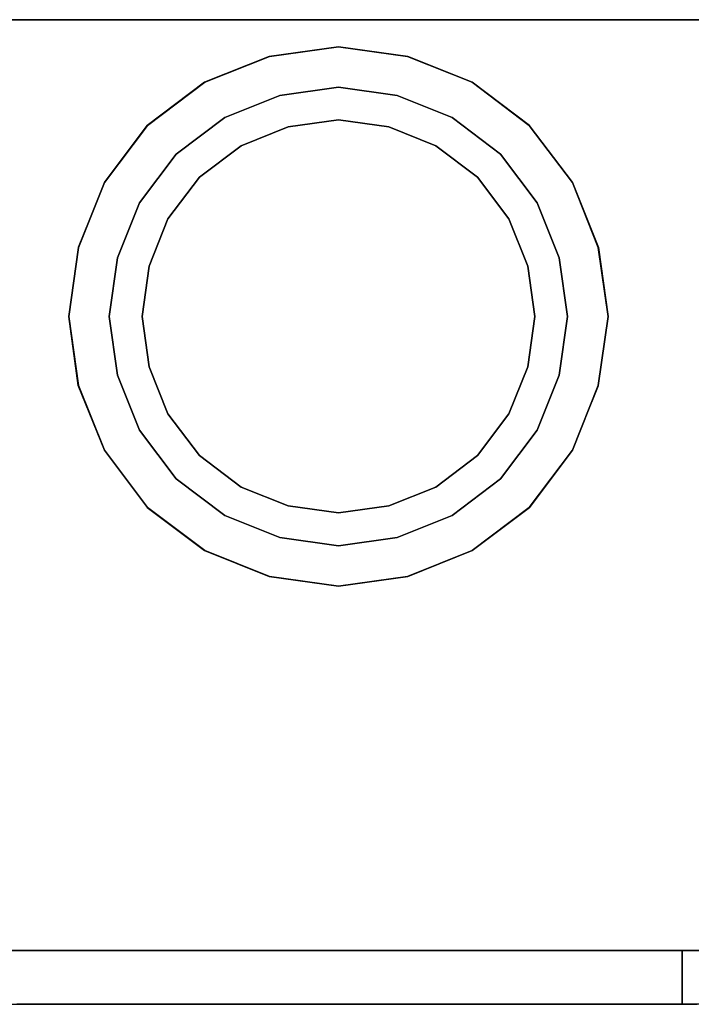
# Model space of a CAD drawing. Extents: x -0.085 to 0.085, y -0.088 to 0.088.
# Drawn here: x -0.024 to 0.026, y 0.015 to 0.088 of the extents above; entities that cross this region are included whole.
import ezdxf

# ---------------------------------------------------------------- set-up
doc = ezdxf.new("R2010")
doc.units = 0
doc.header["$MEASUREMENT"] = 0

msp = doc.modelspace()

# ---------------------------------------------------------------- linework, layer by layer
at = {"linetype": 'Continuous'}
for p, q in [((-0.023308, 0.088023), (-0.030372, 0.088023)), ((-0.030372, 0.088023), (-0.023308, 0.088023)), ((-0.030372, 0.088023), (-0.023308, 0.088023)), ((-0.023308, 0.088023), (-0.030372, 0.088023)), ((-0.023308, 0.088023), (-0.015732, 0.088023)), ((-0.015732, 0.088023), (-0.023308, 0.088023)), ((-0.015732, 0.088023), (-0.023308, 0.088023)), ((-0.023308, 0.088023), (-0.015732, 0.088023)), ((-0.015732, 0.088023), (-0.007962, 0.088023)), ((-0.007962, 0.088023), (-0.015732, 0.088023)), ((-0.007962, 0.088023), (-0.015732, 0.088023)), ((-0.015732, 0.088023), (-0.007962, 0.088023)), ((-0.007962, 0.088023), (0, 0.088023)), ((0, 0.088023), (-0.007962, 0.088023)), ((0, 0.088023), (-0.007962, 0.088023)), ((-0.007962, 0.088023), (0, 0.088023)), ((0, 0.088023), (0.007962, 0.088023)), ((0.007962, 0.088023), (0, 0.088023)), ((0, 0.088023), (0.007962, 0.088023)), ((0.007962, 0.088023), (0, 0.088023)), ((0.007962, 0.088023), (0.015732, 0.088023)), ((0.015732, 0.088023), (0.007962, 0.088023)), ((0.007962, 0.088023), (0.015732, 0.088023)), ((0.015732, 0.088023), (0.007962, 0.088023)), ((0.015732, 0.088023), (0.023308, 0.088023)), ((0.023308, 0.088023), (0.015732, 0.088023)), ((0.015732, 0.088023), (0.023308, 0.088023)), ((0.023308, 0.088023), (0.015732, 0.088023)), ((0.023308, 0.088023), (0.030372, 0.088023)), ((0.030372, 0.088023), (0.023308, 0.088023)), ((0.030372, 0.088023), (0.023308, 0.088023)), ((0.023308, 0.088023), (0.030372, 0.088023)), ((-0.005144, 0.085303), (0, 0.086023)), ((0, 0.086023), (-0.005144, 0.085303)), ((-0.00512, 0.085303), (0, 0.086023)), ((0, 0.086023), (-0.00512, 0.085303)), ((0.005144, 0.085303), (0, 0.086023)), ((0, 0.086023), (0.005144, 0.085303)), ((0.00512, 0.085303), (0, 0.086023)), ((0, 0.086023), (0.00512, 0.085303)), ((-0.009929, 0.083383), (-0.005144, 0.085303)), ((-0.005144, 0.085303), (-0.009929, 0.083383)), ((-0.00992, 0.083383), (-0.00512, 0.085303)), ((-0.00512, 0.085303), (-0.00992, 0.083383)), ((0.00992, 0.083383), (0.00512, 0.085303)), ((0.00512, 0.085303), (0.00992, 0.083383)), ((0.009929, 0.083383), (0.005144, 0.085303)), ((-0.009929, 0.083383), (-0.014179, 0.080183)), ((-0.01416, 0.080183), (-0.00992, 0.083383)), ((-0.00992, 0.083383), (-0.01416, 0.080183)), ((0.01416, 0.080183), (0.00992, 0.083383)), ((0.00992, 0.083383), (0.01416, 0.080183)), ((0.014179, 0.080183), (0.009929, 0.083383)), ((0.009929, 0.083383), (0.014179, 0.080183)), ((0, 0.083023), (-0.004352, 0.082411)), ((-0.004352, 0.082411), (0, 0.083023)), ((0, 0.083023), (0.004352, 0.082411)), ((0.004352, 0.082411), (0, 0.083023)), ((-0.004352, 0.082411), (-0.008432, 0.080779)), ((-0.008432, 0.080779), (-0.004352, 0.082411)), ((0.004352, 0.082411), (0.008432, 0.080779)), ((0.008432, 0.080779), (0.004352, 0.082411)), ((-0.008432, 0.080779), (-0.012036, 0.078059)), ((-0.012036, 0.078059), (-0.008432, 0.080779)), ((-0.00373, 0.08007), (0, 0.080594)), ((0, 0.080594), (-0.00373, 0.08007)), ((0.00373, 0.08007), (0, 0.080594)), ((0, 0.080594), (0.00373, 0.08007)), ((0.008432, 0.080779), (0.012036, 0.078059)), ((0.012036, 0.078059), (0.008432, 0.080779)), ((-0.017361, 0.075943), (-0.014179, 0.080183)), ((-0.014179, 0.080183), (-0.017361, 0.075943)), ((-0.01736, 0.075943), (-0.01416, 0.080183)), ((-0.01416, 0.080183), (-0.01736, 0.075943)), ((-0.007227, 0.078671), (-0.00373, 0.08007)), ((-0.00373, 0.08007), (-0.007227, 0.078671)), ((0.007227, 0.078671), (0.00373, 0.08007)), ((0.00373, 0.08007), (0.007227, 0.078671)), ((0.01736, 0.075943), (0.01416, 0.080183)), ((0.01416, 0.080183), (0.01736, 0.075943)), ((0.017361, 0.075943), (0.014179, 0.080183)), ((-0.010317, 0.076339), (-0.007227, 0.078671)), ((-0.007227, 0.078671), (-0.010317, 0.076339)), ((0.010317, 0.076339), (0.007227, 0.078671)), ((0.007227, 0.078671), (0.010317, 0.076339)), ((-0.012036, 0.078059), (-0.014756, 0.074455)), ((-0.014756, 0.074455), (-0.012036, 0.078059)), ((0.012036, 0.078059), (0.014756, 0.074455)), ((0.014756, 0.074455), (0.012036, 0.078059)), ((-0.017361, 0.075943), (-0.019304, 0.071143)), ((-0.01928, 0.071143), (-0.01736, 0.075943)), ((-0.01736, 0.075943), (-0.01928, 0.071143)), ((-0.012648, 0.07325), (-0.010317, 0.076339)), ((-0.010317, 0.076339), (-0.012648, 0.07325)), ((0.012648, 0.07325), (0.010317, 0.076339)), ((0.010317, 0.076339), (0.012648, 0.07325)), ((0.01928, 0.071143), (0.01736, 0.075943)), ((0.01736, 0.075943), (0.01928, 0.071143)), ((0.019304, 0.071143), (0.017361, 0.075943)), ((0.017361, 0.075943), (0.019304, 0.071143)), ((-0.014756, 0.074455), (-0.016388, 0.070375)), ((-0.016388, 0.070375), (-0.014756, 0.074455)), ((0.014756, 0.074455), (0.016388, 0.070375)), ((0.016388, 0.070375), (0.014756, 0.074455)), ((-0.014047, 0.069753), (-0.012648, 0.07325)), ((-0.012648, 0.07325), (-0.014047, 0.069753)), ((0.014047, 0.069753), (0.012648, 0.07325)), ((0.012648, 0.07325), (0.014047, 0.069753)), ((-0.019304, 0.071143), (-0.02, 0.066023)), ((-0.02, 0.066023), (-0.01928, 0.071143)), ((-0.01928, 0.071143), (-0.02, 0.066023)), ((0.02, 0.066023), (0.01928, 0.071143)), ((0.01928, 0.071143), (0.02, 0.066023)), ((0.02, 0.066023), (0.019304, 0.071143)), ((0.019304, 0.071143), (0.02, 0.066023)), ((-0.016388, 0.070375), (-0.017, 0.066023)), ((-0.017, 0.066023), (-0.016388, 0.070375)), ((0.016388, 0.070375), (0.017, 0.066023)), ((0.017, 0.066023), (0.016388, 0.070375)), ((-0.014571, 0.066023), (-0.014047, 0.069753)), ((-0.014047, 0.069753), (-0.014571, 0.066023)), ((0.014571, 0.066023), (0.014047, 0.069753)), ((0.014047, 0.069753), (0.014571, 0.066023)), ((-0.02, 0.066023), (-0.019304, 0.060903)), ((-0.019304, 0.060903), (-0.02, 0.066023)), ((-0.02, 0.066023), (-0.01928, 0.060903)), ((-0.01928, 0.060903), (-0.02, 0.066023)), ((-0.016388, 0.061671), (-0.017, 0.066023)), ((-0.017, 0.066023), (-0.016388, 0.061671)), ((-0.014571, 0.066023), (-0.014047, 0.062293)), ((-0.014047, 0.062293), (-0.014571, 0.066023)), ((0.014571, 0.066023), (0.014047, 0.062293)), ((0.014047, 0.062293), (0.014571, 0.066023)), ((0.016388, 0.061671), (0.017, 0.066023)), ((0.017, 0.066023), (0.016388, 0.061671)), ((0.02, 0.066023), (0.01928, 0.060903)), ((0.01928, 0.060903), (0.02, 0.066023)), ((0.019304, 0.060903), (0.02, 0.066023)), ((-0.014047, 0.062293), (-0.012648, 0.058795)), ((-0.012648, 0.058795), (-0.014047, 0.062293)), ((0.014047, 0.062293), (0.012648, 0.058795)), ((0.012648, 0.058795), (0.014047, 0.062293)), ((-0.014756, 0.057591), (-0.016388, 0.061671)), ((-0.016388, 0.061671), (-0.014756, 0.057591)), ((0.014756, 0.057591), (0.016388, 0.061671)), ((0.016388, 0.061671), (0.014756, 0.057591)), ((-0.019304, 0.060903), (-0.017361, 0.056103)), ((-0.017361, 0.056103), (-0.019304, 0.060903)), ((-0.01928, 0.060903), (-0.01736, 0.056103)), ((-0.01736, 0.056103), (-0.01928, 0.060903)), ((0.01928, 0.060903), (0.01736, 0.056103)), ((0.01736, 0.056103), (0.01928, 0.060903)), ((0.017361, 0.056103), (0.019304, 0.060903)), ((-0.012648, 0.058795), (-0.010317, 0.055706)), ((-0.010317, 0.055706), (-0.012648, 0.058795)), ((0.012648, 0.058795), (0.010317, 0.055706)), ((0.010317, 0.055706), (0.012648, 0.058795)), ((-0.012036, 0.053987), (-0.014756, 0.057591)), ((-0.014756, 0.057591), (-0.012036, 0.053987)), ((0.012036, 0.053987), (0.014756, 0.057591)), ((0.014756, 0.057591), (0.012036, 0.053987)), ((-0.017361, 0.056103), (-0.014179, 0.051863)), ((-0.01736, 0.056103), (-0.01416, 0.051863)), ((-0.01416, 0.051863), (-0.01736, 0.056103)), ((-0.010317, 0.055706), (-0.007227, 0.053375)), ((-0.007227, 0.053375), (-0.010317, 0.055706)), ((0.010317, 0.055706), (0.007227, 0.053375)), ((0.007227, 0.053375), (0.010317, 0.055706)), ((0.01736, 0.056103), (0.01416, 0.051863)), ((0.01416, 0.051863), (0.01736, 0.056103)), ((0.014179, 0.051863), (0.017361, 0.056103)), ((0.017361, 0.056103), (0.014179, 0.051863)), ((-0.008432, 0.051267), (-0.012036, 0.053987)), ((-0.012036, 0.053987), (-0.008432, 0.051267)), ((-0.007227, 0.053375), (-0.00373, 0.051976)), ((-0.00373, 0.051976), (-0.007227, 0.053375)), ((0.007227, 0.053375), (0.00373, 0.051976)), ((0.00373, 0.051976), (0.007227, 0.053375)), ((0.008432, 0.051267), (0.012036, 0.053987)), ((0.012036, 0.053987), (0.008432, 0.051267)), ((-0.014179, 0.051863), (-0.009929, 0.048663)), ((-0.009929, 0.048663), (-0.014179, 0.051863)), ((-0.01416, 0.051863), (-0.00992, 0.048663)), ((-0.00992, 0.048663), (-0.01416, 0.051863)), ((-0.00373, 0.051976), (0, 0.051451)), ((0, 0.051451), (-0.00373, 0.051976)), ((0.00373, 0.051976), (0, 0.051451)), ((0, 0.051451), (0.00373, 0.051976)), ((0.01416, 0.051863), (0.00992, 0.048663)), ((0.00992, 0.048663), (0.01416, 0.051863)), ((0.009929, 0.048663), (0.014179, 0.051863)), ((-0.004352, 0.049635), (-0.008432, 0.051267)), ((-0.008432, 0.051267), (-0.004352, 0.049635)), ((0.004352, 0.049635), (0.008432, 0.051267)), ((0.008432, 0.051267), (0.004352, 0.049635)), ((0, 0.049023), (-0.004352, 0.049635)), ((-0.004352, 0.049635), (0, 0.049023)), ((0, 0.049023), (0.004352, 0.049635)), ((0.004352, 0.049635), (0, 0.049023)), ((-0.009929, 0.048663), (-0.005144, 0.046743)), ((-0.00992, 0.048663), (-0.00512, 0.046743)), ((-0.00512, 0.046743), (-0.00992, 0.048663)), ((0.00992, 0.048663), (0.00512, 0.046743)), ((0.00512, 0.046743), (0.00992, 0.048663)), ((0.005144, 0.046743), (0.009929, 0.048663)), ((0.009929, 0.048663), (0.005144, 0.046743)), ((-0.005144, 0.046743), (0, 0.046023)), ((0, 0.046023), (-0.005144, 0.046743)), ((-0.00512, 0.046743), (0, 0.046023)), ((0, 0.046023), (-0.00512, 0.046743)), ((0, 0.046023), (0.005144, 0.046743)), ((0.005144, 0.046743), (0, 0.046023)), ((0.00512, 0.046743), (0, 0.046023)), ((0, 0.046023), (0.00512, 0.046743)), ((0.0255, 0.019023), (-0.0255, 0.019023)), ((-0.0247, 0.019023), (-0.02039, 0.019023)), ((0.0247, 0.019023), (-0.0247, 0.019023)), ((-0.02394, 0.019023), (-0.016128, 0.019023)), ((-0.016128, 0.019023), (-0.02394, 0.019023)), ((-0.023241, 0.019023), (-0.02385, 0.019023)), ((-0.02385, 0.019023), (-0.022826, 0.019023)), ((-0.02385, 0.019023), (-0.022826, 0.019023)), ((-0.022826, 0.019023), (-0.02385, 0.019023)), ((0.02385, 0.019023), (-0.02385, 0.019023)), ((-0.023446, 0.019023), (-0.023241, 0.019023)), ((-0.021476, 0.019023), (-0.023446, 0.019023)), ((-0.021674, 0.019023), (-0.023446, 0.019023)), ((-0.023446, 0.019023), (-0.021476, 0.019023)), ((-0.023241, 0.019023), (-0.021765, 0.019023)), ((-0.022826, 0.019023), (-0.023241, 0.019023)), ((-0.021866, 0.019023), (-0.022826, 0.019023)), ((-0.022826, 0.019023), (-0.021866, 0.019023)), ((-0.022826, 0.019023), (-0.021866, 0.019023)), ((-0.021866, 0.019023), (-0.022826, 0.019023)), ((-0.021346, 0.019023), (-0.021866, 0.019023)), ((-0.021866, 0.019023), (-0.021018, 0.019023)), ((-0.021866, 0.019023), (-0.021018, 0.019023)), ((-0.021018, 0.019023), (-0.021866, 0.019023)), ((-0.021765, 0.019023), (-0.021674, 0.019023)), ((-0.021674, 0.019023), (-0.019696, 0.019023)), ((-0.019696, 0.019023), (-0.021674, 0.019023)), ((-0.021476, 0.019023), (-0.019696, 0.019023)), ((-0.021346, 0.019023), (-0.021476, 0.019023)), ((-0.019774, 0.019023), (-0.021346, 0.019023)), ((-0.021018, 0.019023), (-0.021346, 0.019023)), ((-0.020378, 0.019023), (-0.021018, 0.019023)), ((-0.021018, 0.019023), (-0.020378, 0.019023)), ((-0.021018, 0.019023), (-0.020378, 0.019023)), ((-0.02039, 0.019023), (-0.021018, 0.019023)), ((-0.02039, 0.019023), (-0.001, 0.019023)), ((-0.019994, 0.019023), (-0.020378, 0.019023)), ((-0.020378, 0.019023), (-0.019994, 0.019023)), ((-0.020378, 0.019023), (-0.019994, 0.019023)), ((-0.019994, 0.019023), (-0.020378, 0.019023)), ((-0.01985, 0.019023), (-0.019994, 0.019023)), ((-0.019994, 0.019023), (-0.01985, 0.019023)), ((-0.019994, 0.019023), (-0.01985, 0.019023)), ((-0.01985, 0.019023), (-0.019994, 0.019023)), ((-0.019696, 0.019023), (-0.019774, 0.019023)), ((-0.016128, 0.019023), (-0.008316, 0.019023)), ((-0.008316, 0.019023), (-0.016128, 0.019023)), ((-0.008316, 0.019023), (0, 0.019023)), ((0, 0.019023), (-0.008316, 0.019023)), ((-0.003761, 0.019023), (-0.003905, 0.019023)), ((-0.003905, 0.019023), (-0.003761, 0.019023)), ((-0.003905, 0.019023), (-0.003761, 0.019023)), ((-0.003761, 0.019023), (-0.003905, 0.019023)), ((-0.003377, 0.019023), (-0.003761, 0.019023)), ((-0.003761, 0.019023), (-0.003377, 0.019023)), ((-0.003761, 0.019023), (-0.003377, 0.019023)), ((-0.003377, 0.019023), (-0.003761, 0.019023)), ((-0.002737, 0.019023), (-0.003377, 0.019023)), ((-0.003377, 0.019023), (-0.002737, 0.019023)), ((-0.003377, 0.019023), (-0.002737, 0.019023)), ((-0.002737, 0.019023), (-0.003377, 0.019023)), ((-0.001889, 0.019023), (-0.002737, 0.019023)), ((-0.002737, 0.019023), (-0.001889, 0.019023)), ((-0.002737, 0.019023), (-0.001889, 0.019023)), ((-0.001889, 0.019023), (-0.002737, 0.019023)), ((-0.000929, 0.019023), (-0.001889, 0.019023)), ((-0.001889, 0.019023), (-0.000929, 0.019023)), ((-0.001889, 0.019023), (-0.001, 0.019023)), ((-0.000929, 0.019023), (-0.001889, 0.019023)), ((-0.001, 0.019023), (-0.000929, 0.019023)), ((0.001, 0.019023), (-0.001, 0.019023)), ((-0.001, 0.019023), (0.001, 0.019023)), ((0.001, 0.019023), (-0.001, 0.019023)), ((-0.001, 0.019023), (0.001, 0.019023)), ((-0.001, 0.019023), (0.001, 0.019023)), ((0.000095, 0.019023), (-0.000929, 0.019023)), ((-0.000929, 0.019023), (0.000095, 0.019023)), ((-0.000929, 0.019023), (0.000095, 0.019023)), ((0.000095, 0.019023), (-0.000929, 0.019023)), ((0, 0.019023), (0.008316, 0.019023)), ((0.008316, 0.019023), (0, 0.019023)), ((0.001119, 0.019023), (0.000095, 0.019023)), ((0.000095, 0.019023), (0.001119, 0.019023)), ((0.000095, 0.019023), (0.001119, 0.019023)), ((0.001119, 0.019023), (0.000095, 0.019023)), ((0.001, 0.019023), (0.02039, 0.019023)), ((0.002079, 0.019023), (0.001119, 0.019023)), ((0.001119, 0.019023), (0.002079, 0.019023)), ((0.001119, 0.019023), (0.002079, 0.019023)), ((0.002079, 0.019023), (0.001119, 0.019023)), ((0.002927, 0.019023), (0.002079, 0.019023)), ((0.002079, 0.019023), (0.002927, 0.019023)), ((0.002079, 0.019023), (0.002927, 0.019023)), ((0.002927, 0.019023), (0.002079, 0.019023)), ((0.003567, 0.019023), (0.002927, 0.019023)), ((0.002927, 0.019023), (0.003567, 0.019023)), ((0.002927, 0.019023), (0.003567, 0.019023)), ((0.003567, 0.019023), (0.002927, 0.019023)), ((0.003951, 0.019023), (0.003567, 0.019023)), ((0.003567, 0.019023), (0.003951, 0.019023)), ((0.003567, 0.019023), (0.003951, 0.019023)), ((0.003951, 0.019023), (0.003567, 0.019023)), ((0.004095, 0.019023), (0.003951, 0.019023)), ((0.003951, 0.019023), (0.004095, 0.019023)), ((0.003951, 0.019023), (0.004095, 0.019023)), ((0.004095, 0.019023), (0.003951, 0.019023)), ((0.008316, 0.019023), (0.016128, 0.019023)), ((0.016128, 0.019023), (0.008316, 0.019023)), ((0.016128, 0.019023), (0.019774, 0.019023)), ((0.02394, 0.019023), (0.016128, 0.019023)), ((0.021476, 0.019023), (0.019696, 0.019023)), ((0.019696, 0.019023), (0.019774, 0.019023)), ((0.021674, 0.019023), (0.019696, 0.019023)), ((0.019696, 0.019023), (0.021674, 0.019023)), ((0.019774, 0.019023), (0.021346, 0.019023)), ((0.019774, 0.019023), (0.021765, 0.019023)), ((0.01985, 0.019023), (0.019994, 0.019023)), ((0.019994, 0.019023), (0.01985, 0.019023)), ((0.019994, 0.019023), (0.01985, 0.019023)), ((0.01985, 0.019023), (0.019994, 0.019023)), ((0.019994, 0.019023), (0.020378, 0.019023)), ((0.020378, 0.019023), (0.019994, 0.019023)), ((0.020378, 0.019023), (0.019994, 0.019023)), ((0.019994, 0.019023), (0.020378, 0.019023)), ((0.020378, 0.019023), (0.021018, 0.019023)), ((0.021018, 0.019023), (0.020378, 0.019023)), ((0.021018, 0.019023), (0.020378, 0.019023)), ((0.02039, 0.019023), (0.021018, 0.019023)), ((0.02039, 0.019023), (0.0247, 0.019023)), ((0.021018, 0.019023), (0.021346, 0.019023)), ((0.021866, 0.019023), (0.021018, 0.019023)), ((0.021866, 0.019023), (0.021018, 0.019023)), ((0.021018, 0.019023), (0.021866, 0.019023)), ((0.021346, 0.019023), (0.021476, 0.019023)), ((0.021346, 0.019023), (0.021866, 0.019023)), ((0.021476, 0.019023), (0.023446, 0.019023)), ((0.023446, 0.019023), (0.021476, 0.019023)), ((0.021765, 0.019023), (0.021674, 0.019023)), ((0.021674, 0.019023), (0.023446, 0.019023)), ((0.023241, 0.019023), (0.021765, 0.019023)), ((0.021765, 0.019023), (0.02394, 0.019023)), ((0.021866, 0.019023), (0.022826, 0.019023)), ((0.022826, 0.019023), (0.021866, 0.019023)), ((0.022826, 0.019023), (0.021866, 0.019023)), ((0.021866, 0.019023), (0.022826, 0.019023)), ((0.022826, 0.019023), (0.023241, 0.019023)), ((0.02385, 0.019023), (0.022826, 0.019023)), ((0.02385, 0.019023), (0.022826, 0.019023)), ((0.022826, 0.019023), (0.02385, 0.019023)), ((0.023446, 0.019023), (0.023241, 0.019023)), ((0.023241, 0.019023), (0.02385, 0.019023)), ((0.02385, 0.019023), (0.024874, 0.019023)), ((0.024874, 0.019023), (0.02385, 0.019023)), ((0.024874, 0.019023), (0.02385, 0.019023)), ((0.02385, 0.019023), (0.024874, 0.019023)), ((0.0255, 0.019023), (0.02385, 0.019023)), ((0.02394, 0.019023), (0.031248, 0.019023)), ((0.031248, 0.019023), (0.02394, 0.019023)), ((0.025364, 0.019023), (0.0247, 0.019023)), ((0.0247, 0.019023), (0.025364, 0.019023)), ((0.025364, 0.019023), (0.0247, 0.019023)), ((0.0247, 0.019023), (0.025364, 0.019023)), ((0.026936, 0.019023), (0.0247, 0.019023)), ((0.026936, 0.019023), (0.0247, 0.019023)), ((0.024874, 0.019023), (0.025834, 0.019023)), ((0.025834, 0.019023), (0.024874, 0.019023)), ((0.025364, 0.019023), (0.024874, 0.019023)), ((0.024874, 0.019023), (0.025834, 0.019023)), ((0.025834, 0.019023), (0.025364, 0.019023)), ((0.0255, 0.019023), (0.025364, 0.019023)), ((0.025364, 0.019023), (0.0255, 0.019023)), ((0.0255, 0.019023), (0.025364, 0.019023)), ((0.025364, 0.019023), (0.0255, 0.019023)), ((0.0255, 0.015023), (0.0255, 0.019023)), ((0.0255, 0.015023), (0.0255, 0.019023)), ((0.0255, 0.015023), (0.0255, 0.019023)), ((0.0255, 0.019023), (0.0755, 0.019023)), ((0.0255, 0.019023), (0.0255, 0.015023)), ((0.0755, 0.019023), (0.0255, 0.019023)), ((0.025834, 0.019023), (0.026682, 0.019023)), ((0.026682, 0.019023), (0.025834, 0.019023)), ((0.026682, 0.019023), (0.025834, 0.019023)), ((0.025834, 0.019023), (0.026682, 0.019023)), ((-0.0255, 0.015023), (0.0255, 0.015023)), ((0.02385, 0.015023), (-0.02385, 0.015023)), ((0.0255, 0.015023), (0.02385, 0.015023)), ((0.0755, 0.015023), (0.0255, 0.015023)), ((0.0255, 0.015023), (0.026625, 0.015023))]:
    msp.add_line(p, q, dxfattribs=at)

doc.saveas('drawing.dxf')
